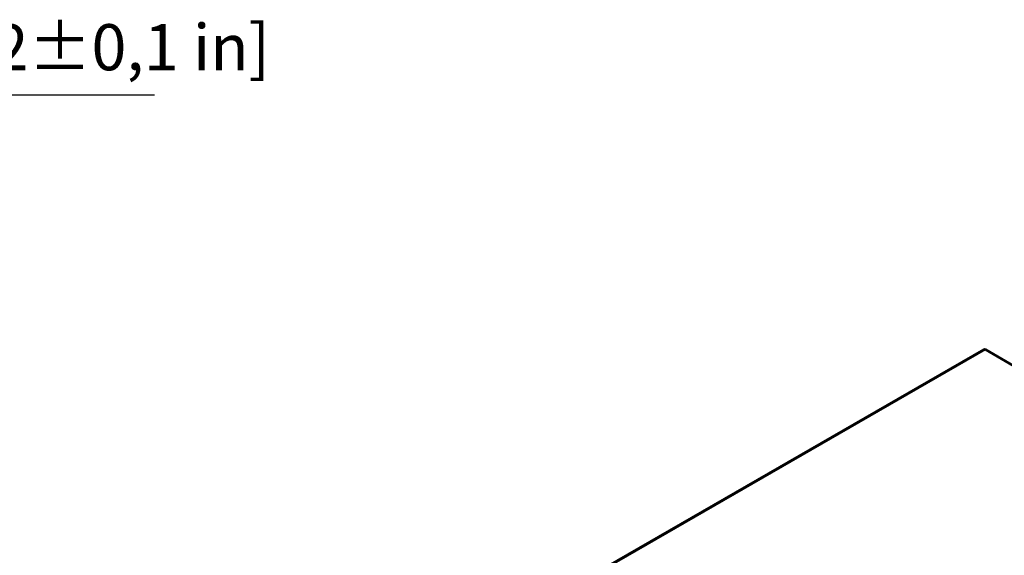
# Model space of a CAD drawing. Units: millimetres. Extents: x 0 to 2376, y 0 to 1680.
# Drawn here: x 1781 to 2080, y 802 to 965 of the extents above; entities that cross this region are included whole.
import ezdxf

# ---------------------------------------------------------------- set-up
doc = ezdxf.new("R2010")
doc.units = ezdxf.units.MM
doc.header["$LTSCALE"] = 4
for name, color, linetype, lineweight in [('Bemaßung (ISO)', 7, 'Continuous', 25), ('Sichtbar (ISO)', 7, 'Continuous', 50), ('Sichtbar schmal (ISO)', 7, 'Continuous', 35)]:
    doc.layers.add(name, color=color, linetype=linetype, lineweight=lineweight)
doc.styles.add('Notiztext (DIN)', font='isocpeur.ttf')
doc.dimstyles.new('Standard (DIN)', dxfattribs={"dimscale": 4, "dimtxt": 3.5, "dimasz": 2.5, "dimexe": 3.175, "dimexo": 0.8, "dimgap": 0.8, "dimtad": 1, "dimdec": 0, "dimrnd": 1e-08, "dimzin": 0, "dimtxsty": 'Notiztext (DIN)', "dimcen": 0.09, "dimdle": 10, "dimclrd": 256, "dimclre": 256, "dimclrt": 256, "dimadec": 0, "dimazin": 0, "dimtfac": 1, "dimtmove": 0, "dimatfit": 3, "dimfxl": 1, "dimtolj": 1, "dimtzin": 0, "dimlwd": -1, "dimlwe": -1, "dimarcsym": 0})

# ---------------------------------------------------------------- blocks, each defined once
blk = doc.blocks.new('*D16')
at = {"layer": 'Bemaßung (ISO)', "transparency": 16777216}
for p, q in [((1529.4, 878.33), (1529.4, 954.79)), ((1610.73, 864.83), (1610.73, 954.79)), ((1539.4, 942.09), (1600.73, 942.09)), ((1610.73, 942.09), (1821.73, 942.09))]:
    blk.add_line(p, q, dxfattribs=at)
for points in [[(1539.4, 943.76), (1539.4, 940.43), (1529.4, 942.09)], [(1600.73, 943.76), (1600.73, 940.43), (1610.73, 942.09)]]:
    blk.add_solid(points, dxfattribs=at)
at = {"layer": 'Defpoints', "color": 0, "transparency": 16777216}
for p in [(1610.73, 942.09), (1529.4, 875.13), (1610.73, 861.63)]:
    blk.add_point(p, dxfattribs=at)
at = {"layer": 'Bemaßung (ISO)', "transparency": 16777216, "insert": (1623.93, 963.49), "char_height": 14, "attachment_point": 1, "style": 'Notiztext (DIN)'}
blk.add_mtext('\\A1;81,3±2,5 mm [3,2%%p0,1 in]', dxfattribs=at)

msp = doc.modelspace()

# ---------------------------------------------------------------- linework, layer by layer
at = {"layer": 'Sichtbar (ISO)'}
for p, q in [((2073.32, 864.78), (1911.4, 771.53)), ((2073.82, 864.73), (2082.31, 859.84))]:
    msp.add_line(p, q, dxfattribs=at)
msp.add_ellipse((2073.82, 863.91), major_axis=(-0.499, 0.867), ratio=0.578093, start_param=5.499721, end_param=6.283185, dxfattribs=at)
at = {"layer": 'Sichtbar schmal (ISO)'}
msp.add_line((2073.82, 864.73), (1911.9, 771.48), dxfattribs=at)

# ---------------------------------------------------------------- dimensions: what is measured, and where the dimension line sits
at = {"layer": 'Bemaßung (ISO)'}
dim = msp.add_linear_dim(base=(1610.73, 942.09), p1=(1529.4, 875.13), p2=(1610.73, 861.63), angle=180, text='<> mm [3,2%%p0,1 in]', dimstyle='Standard (DIN)', override={"dimgap": 0.8, "dimdec": 1, "dimpost": '', "dimtol": 1, "dimlim": 0, "dimtp": 2.5, "dimtm": 2.5, "dimtdec": 1, "dimtofl": 0, "dimatfit": 2}, dxfattribs=at)
dim.commit()
dim.dimension.update_dxf_attribs({"geometry": '*D16', "text_midpoint": (1721.23, 942.09), "dimtype": 160})

doc.saveas('drawing.dxf')
